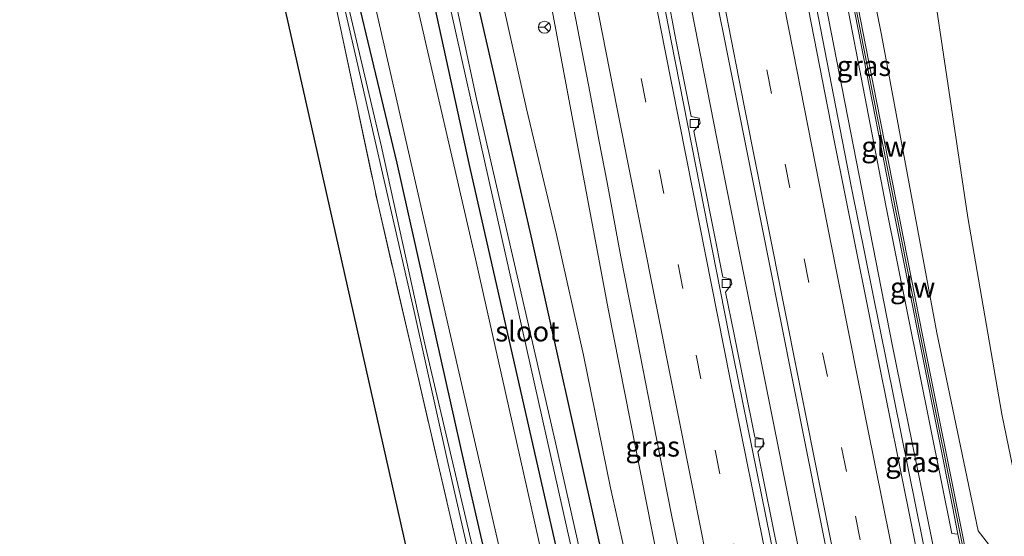
# Model space of a CAD drawing. Units: metres. Extents: x 166717 to 169239, y 456250 to 462501.
# Drawn here: x 166961 to 167083, y 460053 to 460117 of the extents above; entities that cross this region are included whole.
import ezdxf
from ezdxf.enums import TextEntityAlignment as Align

# ---------------------------------------------------------------- set-up
doc = ezdxf.new("R2010")
doc.units = ezdxf.units.M
doc.linetypes.add('IE-TERREINAFSCHEIDING', pattern=[10, 8, -2])
doc.linetypes.add('VW-3-9_STREEP', pattern=[12, 3, -9])
doc.layers.get('0').update_dxf_attribs({"lineweight": 25})
for name, color, linetype, lineweight in [('B-ME-BV-GELEIDECONSTRUCTIE-GELEIDERAIL-L-B1', 213, 'BV-GELEIDERAIL', 18), ('B-ME-GR-BOMENSTRUIKEN-GV-B6', 93, 'Continuous', 18), ('B-ME-GW-KRUINLIJN-L-B1', 93, 'Continuous', 18), ('B-ME-GW-TEENLIJN-L-B1', 93, 'Continuous', 18), ('B-ME-IE-GRASLAND-GV-B6', 93, 'Continuous', 18), ('B-ME-IE-GRONDWERKLIJN-GROND_INGERICHT-GV-B6', 253, 'Continuous', 18), ('B-ME-IE-INRICHTINGSELEMENT-S-B1', 253, 'Continuous', 18), ('B-ME-IE-TERREINAFSCHEIDING-RASTERHEKWERK-L-B1', 8, 'IE-TERREINAFSCHEIDING', 18), ('B-ME-KW-GELUIDSWERING-GV-B6', 8, 'Continuous', 18), ('B-ME-KW-SCHERM-L-B1', 8, 'Continuous', 18), ('B-ME-OG-WATER-GV-B6', 153, 'Continuous', 18), ('B-ME-VH-VERH_SOORT-BETON-OVERIG-GV-B6', 8, 'IE-TERREINAFSCHEIDING-NATUURLIJK-HOUTWAL', 18), ('B-ME-VH-VERH_SOORT-BITUMEN-GV-B6', 8, 'IE-TERREINAFSCHEIDING-NATUURLIJK-HOUTWAL', 18), ('B-ME-VV-KOLK-S-B1', 8, 'Continuous', 18), ('B-ME-VW-MARKERING-39STREEP-015-L-B1', 255, 'VW-3-9_STREEP', 18), ('B-ME-VW-MARKERING-STREEP-015-L-B1', 7, 'Continuous', 18), ('B-ME-VW-MEUBILAIR_WEGMEUBILAIR-RONA-S-B1', 8, 'Continuous', 18)]:
    doc.layers.add(name, color=color, linetype=linetype, lineweight=lineweight)
doc.layers.add('B-ME-GW-INSTEEKWATERGANG-L-B1', color=10, linetype='Continuous')
doc.layers.add('B-ME-KG-KADASTRAAL-OPNAMEDTMGRENS-L-B1', color=10, linetype='Continuous')
doc.styles.add('NLCS-ISO', font='NLCS-ISO.TTF')
doc.linetypes.add('BV-GELEIDERAIL', pattern='A,10,-3,[108,NLCS.SHX,S=1,R=0,X=0,Y=0],-3', length=16)
doc.linetypes.add('IE-TERREINAFSCHEIDING-NATUURLIJK-HOUTWAL', pattern='A,7,-1.5,[67,NLCS.SHX,S=0.75,R=45,X=0,Y=0],-1.5,7,-1.5,[70,NLCS.SHX,S=0.75,R=0,X=0,Y=0],-1.5', length=20)

# ---------------------------------------------------------------- blocks, each defined once
blk = doc.blocks.new('kolk')
blk.add_lwpolyline([(-0.5, -0.5), (0.5, -0.5), (0.5, 0.5), (-0.5, 0.5)], close=True)
blk = doc.blocks.new('put')
for p, q in [((0.75, 0.75), (-0.75, 0.75)), ((-0.75, 0.75), (-0.75, -0.75)), ((0.75, -0.75), (0.75, 0.75)), ((-0.75, -0.75), (0.75, -0.75))]:
    blk.add_line(p, q)
blk.add_lwpolyline([(-0.625, 0.625), (0.625, 0.625), (0.625, -0.625), (-0.625, -0.625)], close=True)
blk = doc.blocks.new('wegwijzer')
for q in [(-0.53, -0.53), (0, 0.75), (0.53, -0.53)]:
    blk.add_line((0, 0), q)
blk.add_circle((0, 0), 0.75)

msp = doc.modelspace()

# ---------------------------------------------------------------- linework, layer by layer
at = {"layer": 'B-ME-BV-GELEIDECONSTRUCTIE-GELEIDERAIL-L-B1'}
for points in [[(167130.5615, 459777.3326, 11.9285), (167125.9757, 459797.4823, 11.8777), (167117.4739, 459836.5684, 11.7982), (167109.0588, 459875.6735, 11.7923), (167100.8108, 459914.8129, 11.7658), (167092.6737, 459953.9762, 11.7509), (167084.6096, 459993.1549, 11.7457), (167076.5902, 460032.3428, 11.7194), (167072.6216, 460051.9446, 11.7), (167063.7507, 460096.0619, 11.7169), (167056.1306, 460135.3293, 11.6683), (167048.5191, 460174.5985, 11.6978), (167040.1811, 460218.8194, 11.665), (167035.5418, 460243.3849, 11.7251), (167027.4058, 460287.6443, 11.7604), (167024.3764, 460305.5056, 11.1793)], [(167116.129, 459774.344, 11.978), (167106.909, 459815.897, 11.783), (167094.999, 459870.659, 11.792), (167082.465, 459927.944, 11.835), (167070.488, 459985.397, 11.822), (167059.33, 460040.25, 11.796), (167047.83, 460097.959, 11.831), (167035.311, 460162.07, 11.769)]]:
    msp.add_polyline3d(points, dxfattribs=at)
at = {"layer": 'B-ME-GR-BOMENSTRUIKEN-GV-B6'}
for points in [[(167037.345, 460043.022, 8.836), (167033.882, 460058.575, 8.9), (167030.527, 460075.044, 8.872), (167027.158, 460090.032, 8.795), (167023.432, 460105.676, 8.699), (167019.432, 460123.612, 8.663), (167016.393, 460140.654, 8.775), (167013.752, 460154.709, 8.832), (167011.793, 460166.861, 8.799), (167011.164, 460170.101, 8.789), (167009.018, 460181.164, 8.755), (167007.957, 460186.506, 8.759), (167015.436, 460176.41, 11.046)], [(167015.436, 460176.41, 11.046), (167024.859, 460127.454, 11.186), (167033.624, 460080.612, 11.199), (167042.406, 460036.165, 11.199)]]:
    msp.add_polyline3d(points, dxfattribs=at)
at = {"layer": 'B-ME-GW-INSTEEKWATERGANG-L-B1'}
for points in [[(166996.883, 460186.58, 8.662), (167006.168, 460145.27, 8.716), (167016.355, 460098.519, 8.716), (167027.355, 460050, 8.729), (167038.745, 460000.452, 8.733), (167050.188, 459950.141, 8.707), (167058.806, 459911.413, 8.868), (167062.096, 459896.883, 8.768), (167063.122, 459893.432, 8.742), (167063.742, 459892.307, 8.733), (167064.366, 459891.886, 8.742), (167065.026, 459891.939, 8.742), (167065.748, 459892.451, 8.742), (167066.111, 459893.293, 8.742), (167065.848, 459896.829, 8.768), (167065.038, 459902.88, 8.716), (167061.715, 459919.605, 8.72), (167057.592, 459938.325, 8.794), (167050.234, 459972.61, 8.833), (167040.646, 460015.98, 8.872), (167032.412, 460052.141, 8.894), (167024.005, 460089.872, 8.785), (167007.27, 460162.988, 8.586), (167002.35, 460185.393, 8.611)], [(167027.64, 460009.863, 8.647), (167016.474, 460058.422, 8.643), (167007.417, 460098.91, 8.543), (166999.264, 460132.994, 8.643), (166992.625, 460160.869, 8.573), (166990.399, 460172.064, 8.539), (166990.096, 460172.632, 8.534), (166989.214, 460173.138, 8.534), (166988.416, 460173.044, 8.534), (166987.788, 460172.432, 8.53), (166987.551, 460171.376, 8.53)]]:
    msp.add_polyline3d(points, dxfattribs=at)
at = {"layer": 'B-ME-GW-KRUINLIJN-L-B1'}
for points in [[(167056.4798, 460170.0536, 13.2773), (167061.379, 460145.683, 13.287), (167067.494, 460114.855, 13.281), (167074.378, 460077.823, 13.267), (167079.476, 460053.256, 13.261), (167080.767, 460051.573, 12.31), (167081.171, 460049.629, 12.267), (167080.073, 460048.119, 13.173), (167083.168, 460035.261, 13.269), (167088.397, 460009.455, 13.349), (167095.51, 459972.842, 13.338), (167101.785, 459940.413, 13.388), (167110.542, 459900.553, 13.512), (167118.183, 459865.292, 13.482), (167124.65, 459833.933, 13.471), (167132.236, 459798.11, 13.598), (167136.5757, 459778.765, 13.6262)], [(167076.989, 460052.814, 13.426), (167076.233, 460052.915, 13.374), (167068.086, 460093.44, 13.323), (167060.339, 460133.645, 13.337), (167053.6501, 460168.978, 13.3685)]]:
    msp.add_polyline3d(points, dxfattribs=at)
at = {"layer": 'B-ME-GW-TEENLIJN-L-B1'}
for points in [[(167060.9302, 460184.7146, 8.5819), (167062.076, 460179.984, 8.413), (167063.738, 460172.109, 8.512), (167064.771, 460169.967, 8.275), (167068.576, 460150.605, 8.379), (167072.225, 460130.354, 8.439), (167073.811, 460121.591, 8.436), (167078.225, 460092.16, 8.36), (167082.417, 460067.741, 8.615), (167089.817, 460031.789, 8.832)], [(167051.1209, 460168.0501, 10.8376), (167057.791, 460133.033, 10.85), (167068.848, 460076.195, 10.849), (167079.101, 460025.719, 10.857), (167081.324, 460014.637, 10.901), (167081.471, 460014.009, 10.91), (167084.186, 460000.838, 10.842), (167090.826, 459968.216, 10.913), (167090.948, 459967.602, 10.92), (167092.5829, 459959.7423, 10.902), (167093.739, 459957.192, 11.017)]]:
    msp.add_polyline3d(points, dxfattribs=at)
at = {"layer": 'B-ME-IE-GRASLAND-GV-B6'}
for points in [[(166996.883, 460186.58, 8.662), (166998.424, 460186.951, 7.234), (167004.436, 460161.922, 7.172), (167003.435, 460161.731, 8.054), (167003.747, 460160.163, 8.054), (167004.875, 460160.375, 7.327), (167006.527, 460152.312, 7.327), (167011.714, 460128.488, 7.327), (167017.74, 460101.432, 7.327), (167023.955, 460073.754, 7.327), (167029.879, 460047.154, 7.327)], [(167026.395, 460045.695, 8.755), (167017.129, 460087.021, 8.794), (167008.656, 460123.892, 8.803), (167001.232, 460156.595, 8.746), (166994.485, 460186.007, 8.763), (166996.883, 460186.58, 8.662), (167006.168, 460145.27, 8.716), (167016.355, 460098.519, 8.716), (167027.355, 460050, 8.729)], [(167027.355, 460050, 8.729), (167016.355, 460098.519, 8.716), (167006.168, 460145.27, 8.716), (166996.883, 460186.58, 8.662)], [(167032.412, 460052.141, 8.894), (167024.005, 460089.872, 8.785), (167007.27, 460162.988, 8.586), (167002.35, 460185.393, 8.611), (167007.957, 460186.506, 8.759), (167009.018, 460181.164, 8.755), (167011.164, 460170.101, 8.789), (167011.793, 460166.861, 8.799), (167013.752, 460154.709, 8.832), (167016.393, 460140.654, 8.775), (167019.432, 460123.612, 8.663), (167023.432, 460105.676, 8.699), (167027.158, 460090.032, 8.795), (167030.527, 460075.044, 8.872), (167033.882, 460058.575, 8.9), (167037.345, 460043.022, 8.836)], [(167035.849, 460025.032, 7.327), (167026.991, 460064.376, 7.327), (167017.252, 460106.919, 7.327), (167009.449, 460143.133, 7.327), (167005.236, 460160.462, 7.336), (167006.588, 460160.728, 8.054), (167006.276, 460162.296, 8.054), (167004.935, 460162.027, 7.173), (166999.986, 460184.86, 7.238), (167002.35, 460185.393, 8.611), (167007.27, 460162.988, 8.586), (167024.005, 460089.872, 8.785), (167032.412, 460052.141, 8.894)], [(167080.767, 460051.573, 12.31), (167079.476, 460053.256, 13.261), (167074.378, 460077.823, 13.267), (167067.494, 460114.855, 13.281), (167061.379, 460145.683, 13.287), (167056.4798, 460170.0536, 13.2773), (167060.9302, 460184.7146, 8.5819), (167062.076, 460179.984, 8.413), (167063.738, 460172.109, 8.512), (167064.771, 460169.967, 8.275), (167068.576, 460150.605, 8.379), (167072.225, 460130.354, 8.439), (167073.811, 460121.591, 8.436), (167078.225, 460092.16, 8.36), (167082.417, 460067.741, 8.615), (167089.817, 460031.789, 8.832)], [(167089.817, 460031.789, 8.832), (167082.417, 460067.741, 8.615), (167078.225, 460092.16, 8.36), (167073.811, 460121.591, 8.436), (167072.225, 460130.354, 8.439), (167068.576, 460150.605, 8.379), (167064.771, 460169.967, 8.275), (167063.738, 460172.109, 8.512), (167062.076, 460179.984, 8.413), (167060.9302, 460184.7146, 8.5819), (167068.926, 460185.235, 8.128), (167069.0845, 460184.4904, 8.3794), (167062.278, 460183.863, 8.432)], [(167015.436, 460176.41, 11.046), (167018.082, 460176.909, 11.235), (167025.018, 460140.98, 11.242), (167029.255, 460118.4479, 11.2438), (167031.1399, 460108.6272, 11.2429), (167032.4704, 460101.6022, 11.2449), (167033.4358, 460096.5051, 11.2464), (167035.1416, 460087.2581, 11.2329), (167036.0991, 460082.447, 11.2357), (167036.9477, 460078.2932, 11.2215), (167038.2258, 460071.698, 11.2261), (167039.2592, 460066.4021, 11.2243), (167040.3293, 460060.9158, 11.2201), (167041.4613, 460055.0432, 11.2177), (167042.6322, 460049.4158, 11.221)], [(167042.406, 460036.165, 11.199), (167033.624, 460080.612, 11.199), (167024.859, 460127.454, 11.186), (167015.436, 460176.41, 11.046)], [(166987.551, 460171.376, 8.53), (166987.02, 460174.041, 8.764), (166988.839, 460174.344, 8.764), (166990.063, 460174.394, 8.746), (166991.675, 460173.53, 8.733), (166992.513, 460172.107, 8.733), (166993.188, 460169.132, 8.759), (166999.238, 460142.223, 8.716), (167005.324, 460115.538, 8.716), (167011.721, 460087.449, 8.729), (167016.887, 460065.038, 8.716), (167021.054, 460046.915, 8.707)], [(166961.862, 460150.861, 8.161), (166977.268, 460156.417, 8.253), (166988.12, 460159.91, 8.275), (166988.953, 460160.348, 8.335), (166989.385, 460161.497, 8.366), (166989.257, 460162.81, 8.405), (166987.551, 460171.376, 8.53), (166987.788, 460172.432, 8.53), (166988.416, 460173.044, 8.534), (166989.214, 460173.138, 8.534), (166990.096, 460172.632, 8.534), (166990.399, 460172.064, 8.539), (166992.625, 460160.869, 8.573), (166999.264, 460132.994, 8.643), (167007.417, 460098.91, 8.543), (167016.474, 460058.422, 8.643), (167027.64, 460009.863, 8.647)], [(167027.64, 460009.863, 8.647), (167016.474, 460058.422, 8.643), (167007.417, 460098.91, 8.543), (166999.264, 460132.994, 8.643), (166992.625, 460160.869, 8.573), (166990.399, 460172.064, 8.539), (166990.096, 460172.632, 8.534), (166989.214, 460173.138, 8.534), (166988.416, 460173.044, 8.534), (166987.788, 460172.432, 8.53), (166987.551, 460171.376, 8.53)], [(167017.049, 460050.018, 7.639), (167010.729, 460076.786, 7.639), (167005.454, 460100.932, 7.639), (166996.337, 460139.632, 7.639), (166994.595, 460147.309, 7.643), (166993.003, 460153.881, 7.483), (166991.666, 460157.761, 7.172), (166992.789, 460157.984, 8.059), (166992.477, 460159.553, 8.059), (166991.354, 460159.33, 7.172), (166990.962, 460161.927, 7.591), (166989.067, 460171.81, 7.674), (166988.779, 460171.736, 7.674), (166990.746, 460161.244, 7.54), (166990.857, 460159.176, 7.172), (166970.957, 460153.013, 7.172), (166962.179, 460149.941, 7.172), (166961.862, 460150.861, 8.161)], [(167077.67, 460052.132, 13.422), (167072.609, 460077.327, 13.352), (167065.51, 460113.563, 13.398), (167059.441, 460144.873, 13.389), (167054.7629, 460169.3009, 13.3771), (167056.4798, 460170.0536, 13.2773), (167061.379, 460145.683, 13.287), (167067.494, 460114.855, 13.281), (167074.378, 460077.823, 13.267), (167079.476, 460053.256, 13.261)], [(167079.101, 460025.719, 10.857), (167068.848, 460076.195, 10.849), (167057.791, 460133.033, 10.85), (167051.1209, 460168.0501, 10.8376), (167053.6501, 460168.978, 13.3685), (167060.339, 460133.645, 13.337), (167068.086, 460093.44, 13.323), (167076.233, 460052.915, 13.374), (167076.989, 460052.814, 13.426), (167077.448, 460050.444, 12.137)], [(167076.299, 460056.268, 13.356), (167076.989, 460052.814, 13.426), (167076.233, 460052.915, 13.374), (167068.086, 460093.44, 13.323), (167060.339, 460133.645, 13.337), (167053.6501, 460168.978, 13.3685), (167054.2221, 460169.1815, 13.3929), (167060.988, 460133.975, 13.35), (167068.844, 460093.676, 13.364), (167076.299, 460056.268, 13.356)], [(167092.991, 459955.855, 11.077), (167091.278, 459955.513, 11.092), (167089.836, 459962.425, 11.078), (167084.012, 459990.481, 11.056), (167077.452, 460022.906, 11.035), (167069.754, 460061.183, 11.03), (167061.567, 460101.941, 11.005), (167055.627, 460132.49, 10.957), (167048.943, 460167.107, 10.982), (167051.1209, 460168.0501, 10.8376), (167057.791, 460133.033, 10.85), (167068.848, 460076.195, 10.849), (167079.101, 460025.719, 10.857), (167081.324, 460014.637, 10.901), (167081.471, 460014.009, 10.91), (167084.186, 460000.838, 10.842), (167090.826, 459968.216, 10.913), (167090.948, 459967.602, 10.92), (167092.5829, 459959.7423, 10.902), (167093.739, 459957.192, 11.017), (167092.781, 459956.981, 11.038), (167092.991, 459955.855, 11.077)], [(167037.885, 460164.985, 11.226), (167042.02, 460144.337, 11.277), (167053.373, 460087.415, 11.303), (167061.346, 460047.446, 11.303)], [(167015.092, 460050.255, 8.357), (167004.991, 460093.931, 8.357), (166998.491, 460124.508, 8.318), (166990.978, 460155.964, 8.072), (166965.68, 460148.535, 8.041), (166962.975, 460147.635, 8.025), (166962.617, 460148.673, 7.176), (166977.799, 460153.423, 7.172), (166991.214, 460157.62, 7.172), (166992.862, 460153.167, 7.431), (166994.047, 460148.177, 7.604), (166995.97, 460139.45, 7.639), (167002.184, 460112.495, 7.687), (167009.502, 460080.503, 7.687), (167013.694, 460061.739, 7.687), (167017.469, 460045.041, 7.687)], [(167055.645, 460045.836, 11.069), (167052.144, 460063.044, 11.033), (167052.932, 460064.053, 11.046), (167052.773, 460064.66, 11.05), (167051.798, 460064.897, 11.054), (167049.153, 460077.828, 11.019), (167048.154, 460082.906, 11.021), (167048.942, 460083.915, 11.034), (167048.783, 460084.522, 11.038), (167047.808, 460084.759, 11.042), (167044.228, 460102.873, 11.028), (167045.016, 460103.882, 11.041), (167044.857, 460104.489, 11.045), (167043.882, 460104.726, 11.049), (167041.993, 460114.239, 11.032), (167040.717, 460120.894, 11.028)], [(167079.476, 460053.256, 13.261), (167080.767, 460051.573, 12.31)]]:
    msp.add_polyline3d(points, dxfattribs=at)
at = {"layer": 'B-ME-IE-GRONDWERKLIJN-GROND_INGERICHT-GV-B6'}
msp.add_polyline3d([(167039.934, 459911.259, 8.539), (166986.457, 460149.232, 8.067), (166964.64, 460142.721, 8.02), (166962.975, 460147.635, 8.025), (166965.68, 460148.535, 8.041), (166990.978, 460155.964, 8.072), (166998.491, 460124.508, 8.318), (167004.991, 460093.931, 8.357), (167015.092, 460050.255, 8.357)], dxfattribs=at)
at = {"layer": 'B-ME-IE-TERREINAFSCHEIDING-RASTERHEKWERK-L-B1'}
msp.add_polyline3d([(166962.975, 460147.635, 8.025), (166965.68, 460148.535, 8.041), (166990.978, 460155.964, 8.072), (166998.491, 460124.508, 8.318), (167004.991, 460093.931, 8.357), (167015.092, 460050.255, 8.357)], dxfattribs=at)
at = {"layer": 'B-ME-KG-KADASTRAAL-OPNAMEDTMGRENS-L-B1'}
msp.add_polyline3d([(166978.949, 460182.75, 8.755), (166983.666, 460162.502, 8.539), (166960.557, 460154.5, 8.418), (166961.862, 460150.861, 8.161), (166962.179, 460149.941, 7.172), (166962.617, 460148.673, 7.176), (166962.975, 460147.635, 8.025), (166964.64, 460142.721, 8.02), (166986.457, 460149.232, 8.067), (167039.934, 459911.259, 8.539), (167033.443, 459870.517, 8.673), (167019.229, 459848.759, 8.908), (167015.058, 459842.56, 8.787), (167011.761, 459837.833, 8.643), (167016.705, 459834.253, 8.446), (167017.272, 459833.844, 8.011), (167017.75, 459833.5, 8.013), (167018.811, 459832.736, 8.699), (167022.38, 459830.165, 8.752), (167026.567, 459827.149, 8.818), (167030.394, 459824.392, 8.749), (167035.366, 459820.824, 8.746), (167063.919, 459862.039, 8.746), (167078.92, 459782.675, 8.604)], dxfattribs=at)
at = {"layer": 'B-ME-KW-GELUIDSWERING-GV-B6'}
msp.add_polyline3d([(167077.67, 460052.132, 13.422), (167077.93, 460050.657, 13.424), (167078.2631, 460050.7171, 13.422), (167078.711, 460050.759, 12.224), (167077.993, 460050.565, 12.26), (167077.725, 460050.5055, 12.1995), (167077.448, 460050.444, 12.137), (167076.989, 460052.814, 13.426), (167076.299, 460056.268, 13.356), (167068.844, 460093.676, 13.364), (167060.988, 460133.975, 13.35), (167054.2221, 460169.1815, 13.3929), (167054.7629, 460169.3009, 13.3771), (167059.441, 460144.873, 13.389), (167065.51, 460113.563, 13.398), (167072.609, 460077.327, 13.352), (167077.67, 460052.132, 13.422)], dxfattribs=at)
at = {"layer": 'B-ME-KW-SCHERM-L-B1'}
msp.add_polyline3d([(167077.7163, 460050.509, 14.6174), (167077.695, 460050.605, 14.617), (167072.393, 460077.253, 14.601), (167065.268, 460113.373, 14.611), (167059.176, 460144.816, 14.613), (167054.5095, 460169.2449, 14.6038)], dxfattribs=at)
at = {"layer": 'B-ME-OG-WATER-GV-B6'}
for points in [[(167029.879, 460047.154, 7.327), (167023.955, 460073.754, 7.327), (167017.74, 460101.432, 7.327), (167011.714, 460128.488, 7.327), (167006.527, 460152.312, 7.327), (167004.875, 460160.375, 7.327), (167004.832, 460160.583, 7.327), (167003.904, 460160.398, 7.249), (167003.67, 460161.575, 7.249), (167004.481, 460161.736, 7.172), (167004.436, 460161.922, 7.172), (166998.424, 460186.951, 7.234), (166999.986, 460184.86, 7.238)], [(166999.986, 460184.86, 7.238), (167004.935, 460162.027, 7.173), (167004.977, 460161.835, 7.172), (167006.119, 460162.062, 7.172), (167006.353, 460160.885, 7.258), (167005.189, 460160.654, 7.327), (167005.236, 460160.462, 7.336), (167009.449, 460143.133, 7.327), (167017.252, 460106.919, 7.327), (167026.991, 460064.376, 7.327), (167035.849, 460025.032, 7.327)], [(167017.469, 460045.041, 7.687), (167013.694, 460061.739, 7.687), (167009.502, 460080.503, 7.687), (167002.184, 460112.495, 7.687), (166995.97, 460139.45, 7.639), (166996.337, 460139.632, 7.639)], [(166996.337, 460139.632, 7.639), (167005.454, 460100.932, 7.639), (167010.729, 460076.786, 7.639), (167017.049, 460050.018, 7.639)]]:
    msp.add_polyline3d(points, dxfattribs=at)
at = {"layer": 'B-ME-VH-VERH_SOORT-BETON-OVERIG-GV-B6'}
for points in [[(167057.188, 460035.063, 11.069), (167048.559, 460077.709, 11.03), (167041.399, 460114.123, 11.043), (167032.672, 460159.639, 11.017)], [(167040.717, 460120.894, 11.028), (167041.993, 460114.239, 11.032), (167043.882, 460104.726, 11.049), (167044.857, 460104.489, 11.045), (167045.016, 460103.882, 11.041), (167044.228, 460102.873, 11.028), (167047.808, 460084.759, 11.042), (167048.783, 460084.522, 11.038), (167048.942, 460083.915, 11.034), (167048.154, 460082.906, 11.021), (167049.153, 460077.828, 11.019), (167051.798, 460064.897, 11.054), (167052.773, 460064.66, 11.05), (167052.932, 460064.053, 11.046), (167052.144, 460063.044, 11.033), (167055.645, 460045.836, 11.069)]]:
    msp.add_polyline3d(points, dxfattribs=at)
at = {"layer": 'B-ME-VH-VERH_SOORT-BITUMEN-GV-B6'}
for points in [[(167021.054, 460046.915, 8.707), (167016.887, 460065.038, 8.716), (167011.721, 460087.449, 8.729), (167005.324, 460115.538, 8.716), (166999.238, 460142.223, 8.716), (166993.188, 460169.132, 8.759), (166992.513, 460172.107, 8.733), (166991.675, 460173.53, 8.733), (166990.063, 460174.394, 8.746), (166988.839, 460174.344, 8.764), (166987.02, 460174.041, 8.764), (166985.972, 460178.752, 8.724), (166988.096, 460179.532, 8.729), (166989.453, 460180.689, 8.733), (166990.028, 460181.947, 8.733), (166989.983, 460182.915, 8.733), (166989.855, 460183.473, 8.733), (166989.472, 460184.88, 8.687), (166994.485, 460186.007, 8.763)], [(166994.485, 460186.007, 8.763), (167001.232, 460156.595, 8.746), (167008.656, 460123.892, 8.803), (167017.129, 460087.021, 8.794), (167026.395, 460045.695, 8.755)], [(167042.6322, 460049.4158, 11.221), (167041.4613, 460055.0432, 11.2177), (167040.3293, 460060.9158, 11.2201), (167039.2592, 460066.4021, 11.2243), (167038.2258, 460071.698, 11.2261), (167036.9477, 460078.2932, 11.2215), (167036.0991, 460082.447, 11.2357), (167035.1416, 460087.2581, 11.2329), (167033.4358, 460096.5051, 11.2464), (167032.4704, 460101.6022, 11.2449), (167031.1399, 460108.6272, 11.2429), (167029.255, 460118.4479, 11.2438), (167025.018, 460140.98, 11.242), (167018.082, 460176.909, 11.235), (167032.672, 460159.639, 11.017), (167041.399, 460114.123, 11.043), (167048.559, 460077.709, 11.03), (167057.188, 460035.063, 11.069)], [(167061.346, 460047.446, 11.303), (167053.373, 460087.415, 11.303), (167042.02, 460144.337, 11.277), (167037.885, 460164.985, 11.226), (167048.943, 460167.107, 10.982)], [(167048.943, 460167.107, 10.982), (167055.627, 460132.49, 10.957), (167061.567, 460101.941, 11.005), (167069.754, 460061.183, 11.03), (167077.452, 460022.906, 11.035)]]:
    msp.add_polyline3d(points, dxfattribs=at)
at = {"layer": 'B-ME-VW-MARKERING-39STREEP-015-L-B1'}
for points in [[(167026.4433, 460167.0119, 11.0989), (167030.7571, 460144.7332, 11.1062), (167035.3517, 460121.223, 11.1233), (167039.9233, 460098.0771, 11.125), (167044.4894, 460075.0484, 11.1273), (167049.1733, 460051.6174, 11.1324), (167053.9105, 460028.2025, 11.1342), (167058.6971, 460004.8106, 11.1431), (167063.5078, 459981.425, 11.132), (167068.3887, 459958.0262, 11.1277), (167073.1937, 459935.2373, 11.1402), (167078.1367, 459911.8844, 11.1241), (167083.0963, 459888.4864, 11.1418), (167088.0744, 459865.1283, 11.157), (167092.9309, 459842.3197, 11.1626), (167097.9189, 459818.9683, 11.1988), (167102.9979, 459795.538, 11.2549), (167107.9383, 459773.1191, 11.3273)], [(167042.4422, 460165.8595, 11.096), (167046.3501, 460145.831, 11.1119), (167050.9446, 460122.2987, 11.1157), (167055.5563, 460098.7964, 11.1193), (167060.195, 460075.3404, 11.1139), (167064.2513, 460055.0698, 11.1173), (167068.9642, 460031.6362, 11.1284), (167073.7565, 460008.2088, 11.1274), (167078.5587, 459984.801, 11.138), (167083.3842, 459961.3725, 11.166), (167088.2542, 459937.8886, 11.1762), (167093.0011, 459915.1744, 11.1842), (167095.1703, 459904.8818, 11.1917), (167099.5355, 459884.3125, 11.2028), (167104.5212, 459861.0025, 11.1996), (167109.5299, 459837.6975, 11.198), (167114.555, 459814.4237, 11.2172), (167119.6741, 459790.987, 11.2525), (167123.0058, 459775.9679, 11.2988)]]:
    msp.add_polyline3d(points, dxfattribs=at)
at = {"layer": 'B-ME-VW-MARKERING-STREEP-015-L-B1'}
for points in [[(167021.6763, 460172.6544, 11.1773), (167025.5389, 460152.6416, 11.1752), (167030.1216, 460129.0999, 11.2024), (167034.7157, 460105.6559, 11.2041), (167039.3732, 460082.1311, 11.2146), (167044.038, 460058.671, 11.2134), (167047.5263, 460041.1133, 11.2121), (167052.2684, 460017.7902, 11.2209), (167056.6595, 459996.3205, 11.2213), (167061.4961, 459972.8435, 11.2104), (167066.3705, 459949.548, 11.2076), (167070.6783, 459928.9699, 11.2162), (167075.491, 459906.281, 11.2053), (167080.4677, 459882.9777, 11.23), (167085.4844, 459859.56, 11.2286), (167089.0583, 459842.8822, 11.233), (167094.1082, 459819.48, 11.2723), (167095.6075, 459812.5432, 11.2782)], [(167126.5501, 459776.8046, 11.2318), (167124.9416, 459783.9941, 11.2031), (167119.8323, 459807.2754, 11.1573), (167114.7638, 459830.7242, 11.1279), (167109.7259, 459854.0359, 11.1268), (167104.707, 459877.4661, 11.1214), (167099.7523, 459900.7602, 11.1184), (167096.8786, 459914.3433, 11.0847), (167094.4772, 459925.8144, 11.1106), (167089.6363, 459949.1327, 11.0893), (167084.7983, 459972.594, 11.0724), (167079.99, 459995.981, 11.0599), (167075.1926, 460019.3454, 11.0486), (167070.4646, 460042.6809, 11.05), (167065.7724, 460066.0916, 11.0329), (167061.1358, 460089.4367, 11.0496), (167056.5238, 460112.8062, 11.0488), (167051.94, 460136.1761, 11.0352), (167047.3481, 460159.6695, 11.0264), (167046.0204, 460166.5462, 11.0271)], [(167038.891, 460165.1781, 11.1698), (167041.2871, 460152.8516, 11.1735), (167045.9012, 460129.4367, 11.1779), (167050.472, 460106.0226, 11.181), (167055.1256, 460082.5265, 11.182), (167059.8046, 460059.0491, 11.1828), (167064.4841, 460035.6761, 11.1869), (167069.2784, 460012.2564, 11.2002), (167074.0827, 459988.9139, 11.21), (167078.8962, 459965.5844, 11.224), (167083.7316, 459942.1862, 11.2423), (167087.3636, 459924.7607, 11.2506), (167092.2993, 459901.3431, 11.2672), (167097.2704, 459877.8753, 11.2729), (167102.242, 459854.5954, 11.2664), (167107.3184, 459831.1435, 11.2681), (167112.3771, 459807.7044, 11.2963), (167117.494, 459784.2729, 11.3339), (167119.5302, 459775.1473, 11.3639)], [(167031.1851, 460161.399, 11.0297), (167032.6037, 460154.0474, 11.0307), (167037.1781, 460130.5833, 11.0369), (167040.6455, 460112.88, 11.0393), (167044.0688, 460095.4988, 11.0438), (167048.7288, 460072.0869, 11.0476), (167053.4558, 460048.5812, 11.0564), (167058.2009, 460025.208, 11.0574), (167062.7776, 460002.9173, 11.0709), (167067.5914, 459979.5228, 11.0579), (167072.4866, 459956.1048, 11.0672), (167075.6049, 459941.3268, 11.0768), (167080.5608, 459917.9406, 11.0461), (167085.5334, 459894.4892, 11.0592), (167090.4836, 459871.2042, 11.0771), (167095.4427, 459847.8657, 11.0874), (167100.4289, 459824.5432, 11.1179), (167105.4963, 459801.1171, 11.1668), (167110.6212, 459777.7341, 11.2401), (167111.5776, 459773.4164, 11.2541)]]:
    msp.add_polyline3d(points, dxfattribs=at)

# ---------------------------------------------------------------- block references
at = {"layer": 'B-ME-IE-INRICHTINGSELEMENT-S-B1', "rotation": 90}
msp.add_blockref('put', (167071.262, 460063.387, 10.838), dxfattribs=at)
at = {"layer": 'B-ME-VV-KOLK-S-B1', "rotation": 90}
for p in [(167044.271, 460103.846, 10.979), (167048.237, 460083.968, 10.992), (167052.327, 460064.191, 10.992)]:
    msp.add_blockref('kolk', p, dxfattribs=at)
at = {"layer": 'B-ME-VW-MEUBILAIR_WEGMEUBILAIR-RONA-S-B1', "rotation": 90}
msp.add_blockref('wegwijzer', (167025.688, 460115.797, 10.723), dxfattribs=at)

# ---------------------------------------------------------------- texts
at = {"layer": 'B-ME-IE-GRASLAND-GV-B6', "ltscale": 0.2, "style": 'NLCS-ISO'}
for p in [(167065.3196, 460110.9977), (167039.1037, 460063.718), (167071.341, 460061.7815)]:
    msp.add_text('gras', height=2.5, dxfattribs=at).set_placement(p, align=Align.MIDDLE_CENTER)
at = {"layer": 'B-ME-KW-GELUIDSWERING-GV-B6', "ltscale": 0.2, "style": 'NLCS-ISO'}
msp.add_text('glw', height=2.5, dxfattribs=at).set_placement((167071.3574, 460083.4641), align=Align.MIDDLE_CENTER)
at = {"layer": 'B-ME-KW-SCHERM-L-B1', "ltscale": 0.2, "style": 'NLCS-ISO'}
msp.add_text('glw', height=2.5, dxfattribs=at).set_placement((167067.793, 460100.9668), align=Align.MIDDLE_CENTER)
at = {"layer": 'B-ME-OG-WATER-GV-B6', "ltscale": 0.2, "style": 'NLCS-ISO'}
msp.add_text('sloot', height=2.5, dxfattribs=at).set_placement((167023.5575, 460078.0172), align=Align.MIDDLE_CENTER)

doc.saveas('drawing.dxf')
